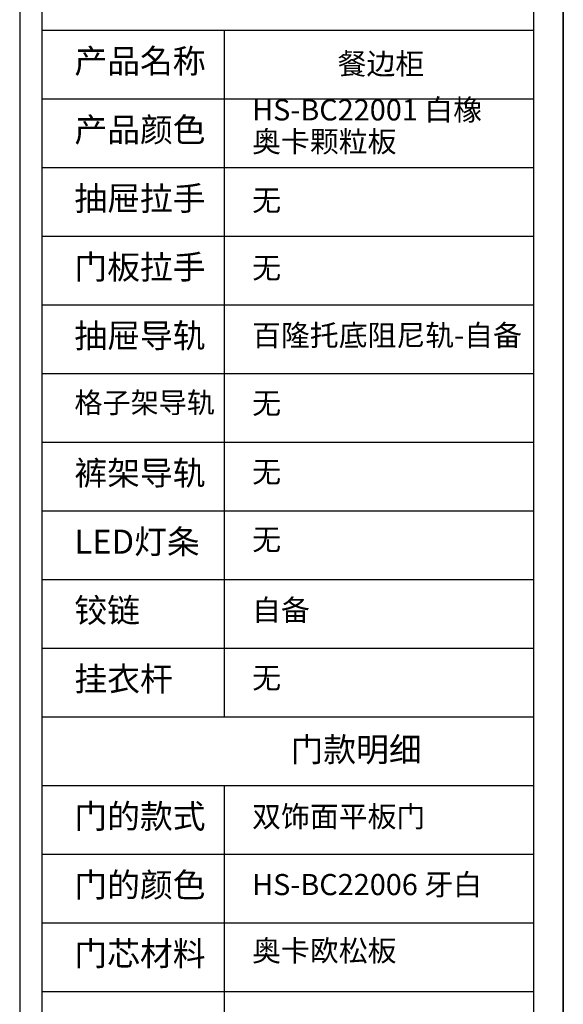
# Model space of a CAD drawing. Units: millimetres. Extents: x 468994 to 480494, y 92562 to 100615.
# Drawn here: x 478540 to 480494, y 94352 to 97891 of the extents above; entities that cross this region are included whole.
import ezdxf

# ---------------------------------------------------------------- set-up
doc = ezdxf.new("R2010")
doc.units = ezdxf.units.MM
doc.styles.get("Standard").update_dxf_attribs({"font": 'arial.ttf'})
doc.styles.add('宋体', font='txt', dxfattribs={"width": 0.8})

# ---------------------------------------------------------------- blocks, each defined once
blk = doc.blocks.new('汉莎图框')
at = {"lineweight": -3}
for p, q in [((10681, 0), (10681.2, -7479.5)), ((10681, 0), (10681.2, -7479.5)), ((10681.2, -7479.5), (10681, 0)), ((10583, -7379.9), (10583, -87.9)), ((10583.2, -2566.3), (8940.4, -2566.3)), ((9549.2, -2566.3), (9549.2, -4858.5)), ((10583.2, -2795.6), (8940.4, -2795.6)), ((10583.2, -3024.8), (8940.4, -3024.8)), ((10583.2, -3254), (8940.4, -3254)), ((10583.2, -3483.2), (8940.4, -3483.2)), ((10583.2, -3712.4), (8940.4, -3712.4)), ((10583.2, -3941.6), (8940.4, -3941.6)), ((10583.2, -4170.9), (8940.4, -4170.9)), ((10583.2, -4400.1), (8940.4, -4400.1)), ((10583.2, -4629.3), (8940.4, -4629.3)), ((10583.2, -4858.5), (8940.4, -4858.5)), ((10583.2, -5087.7), (8940.4, -5087.7)), ((9549.2, -5087.7), (9549.2, -6233.8)), ((10583.2, -5317), (8940.4, -5317)), ((10583.2, -5546.2), (8940.4, -5546.2)), ((10583.2, -5775.4), (8940.4, -5775.4))]:
    blk.add_line(p, q, dxfattribs=at)
at = {"ltscale": 3}
for p, q in [((8866.6, -88), (8866.8, -7379.9)), ((8940.4, -87.9), (8940.4, -7379.9))]:
    blk.add_line(p, q, dxfattribs=at)
at = {"lineweight": -3, "attachment_point": 1}
for s, insert, char_height, width in [('{\\fSimSun|b0|i0|c134|p2;产品名称}', (9049.2, -2627.8), 80.226, 475.877), ('{\\fSimSun|b0|i0|c134|p2;产品颜色}', (9049.2, -2857.1), 80.226, 475.877), ('{\\fSimSun|b0|i0|c134|p2;抽屉拉手}', (9049.2, -3086.3), 80.226, 475.877), ('{\\fSimSun|b0|i0|c134|p2;门板拉手}', (9049.2, -3315.5), 80.226, 475.877), ('{\\fSimSun|b0|i0|c134|p2;抽屉导轨}', (9049.2, -3544.7), 80.226, 475.877), ('{\\fSimSun|b0|i0|c134|p2;格子架导轨}', (9049.2, -3773.9), 68.766, 524.148), ('{\\fSimSun|b0|i0|c134|p2;裤架导轨}', (9049.2, -4003.2), 80.226, 475.877), ('{\\fSimSun|b0|i0|c134|p2;LED灯条}', (9049.2, -4232.4), 80.226, 475.877), ('{\\fSimSun|b0|i0|c134|p2;铰链}', (9049.2, -4461.6), 80.226, 475.877), ('{\\fSimSun|b0|i0|c134|p2;挂衣杆}', (9049.2, -4690.8), 80.226, 475.877), ('{\\fSimSun|b0|i0|c134|p54;门款明细}', (9770.8, -4926.6), 80.226, 1082.091), ('{\\fSimSun|b0|i0|c134|p2;门的款式}', (9049.2, -5149.3), 80.226, 1082.091), ('{\\fSimSun|b0|i0|c134|p54;门的颜色}', (9049.2, -5378.5), 80.226, 1082.091), ('{\\fSimSun|b0|i0|c134|p2;门芯材料}', (9049.2, -5607.7), 80.226, 1082.091)]:
    blk.add_mtext(s, dxfattribs=dict(at, insert=insert, char_height=char_height, width=width))

msp = doc.modelspace()

# ---------------------------------------------------------------- block references
at = {"xscale": 1.076661511327015, "yscale": 1.076661511327015, "zscale": 1.076661511327015}
msp.add_blockref('汉莎图框', (468994, 100615.2), dxfattribs=at)

# ---------------------------------------------------------------- texts
at = {"color": 4, "width": 1646.18, "attachment_point": 1, "style": '宋体'}
for s, insert, char_height in [('{\\C256;餐边柜}', (479682.8, 97770.9), 76.033), ('{\\C256;HS-BC22001 白橡}', (479375.6, 97605.3), 76.033), ('{\\C256;奥卡颗粒板}', (479375.6, 97491.4), 76.033), ('{\\C256;无}', (479375.6, 97280.7), 76.03), ('{\\C256;无}', (479375.6, 97037.8), 76.03), ('{\\C256;百隆托底阻尼轨-自备}', (479375.6, 96794.9), 76.033), ('{\\C256;无}', (479375.6, 96551.2), 76.03), ('{\\C256;无}', (479375.6, 96304.4), 76.03), ('{\\C256;无}', (479375.6, 96061.3), 76.03), ('{\\C256;自备}', (479375.6, 95807.4), 76.03), ('{\\C256;无}', (479375.6, 95564), 76.03), ('{\\C256;双饰面平板门}', (479375.6, 95065.1), 76.033), ('{\\C256;HS-BC22006 牙白}', (479375.6, 94820.5), 76.033), ('{\\C256;奥卡欧松板}', (479375.6, 94582.8), 76.033)]:
    msp.add_mtext(s, dxfattribs=dict(at, insert=insert, char_height=char_height))

doc.saveas('drawing.dxf')
